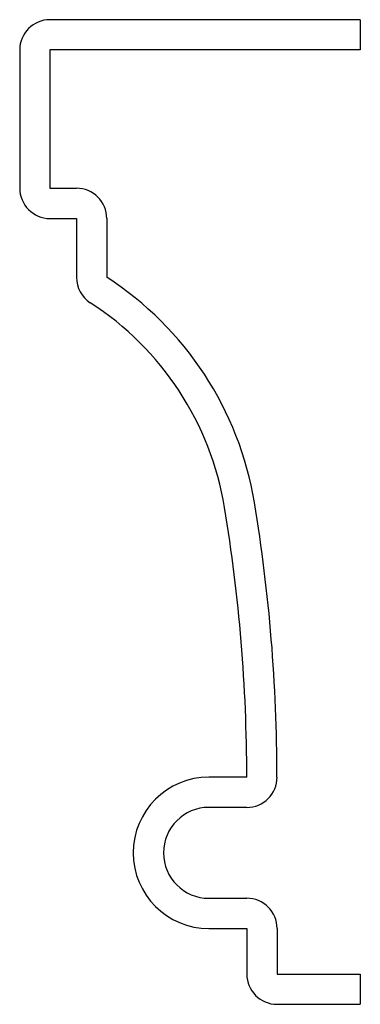
# Model space of a CAD drawing. Units: inches. Extents: x 0.17 to 0.73, y 0.17 to 1.8.
import ezdxf

# ---------------------------------------------------------------- set-up
doc = ezdxf.new("R2010")
doc.units = ezdxf.units.IN
doc.header["$MEASUREMENT"] = 0

msp = doc.modelspace()

# ---------------------------------------------------------------- linework, layer by layer
at = {"color": 7, "linetype": 'Continuous', "lineweight": 25}
for p, q in [((0.7325, 1.795), (0.22, 1.795)), ((0.7325, 1.795), (0.7325, 1.745)), ((0.17, 1.745), (0.17, 1.5169)), ((0.22, 1.745), (0.22, 1.5169)), ((0.7325, 1.745), (0.22, 1.745)), ((0.22, 1.5169), (0.2638, 1.5169)), ((0.22, 1.4669), (0.2638, 1.4669)), ((0.2638, 1.4669), (0.2638, 1.3699)), ((0.3138, 1.4669), (0.3138, 1.3699)), ((0.545, 0.545), (0.4825, 0.545)), ((0.545, 0.495), (0.4825, 0.495)), ((0.4825, 0.345), (0.545, 0.345)), ((0.4825, 0.295), (0.545, 0.295)), ((0.545, 0.295), (0.545, 0.22)), ((0.595, 0.295), (0.595, 0.22)), ((0.595, 0.22), (0.7325, 0.22)), ((0.7325, 0.22), (0.7325, 0.17)), ((0.595, 0.17), (0.7325, 0.17))]:
    msp.add_line(p, q, dxfattribs=at)
for centre, radius, start, end in [((0.22, 1.745), 0.05, 90, 180), ((0.22, 1.5169), 0.05, 180, 270), ((0.2638, 1.4669), 0.05, 0, 90), ((0.3138, 1.3699), 0.05, 180, 237.1105), ((0.0151, 0.9081), 0.55, 9.4187, 57.1105), ((0.0151, 0.9081), 0.5, 9.4187, 57.1105), ((-2.1738, 0.545), 2.7687, 0, 9.4187), ((-2.1738, 0.545), 2.7188, 0, 9.4187), ((0.4825, 0.42), 0.125, 90, 270), ((0.545, 0.545), 0.05, 270, 0), ((0.4825, 0.42), 0.075, 90, 270), ((0.545, 0.295), 0.05, 0, 90), ((0.595, 0.22), 0.05, 180, 270)]:
    msp.add_arc(centre, radius, start, end, dxfattribs=at)

doc.saveas('drawing.dxf')
